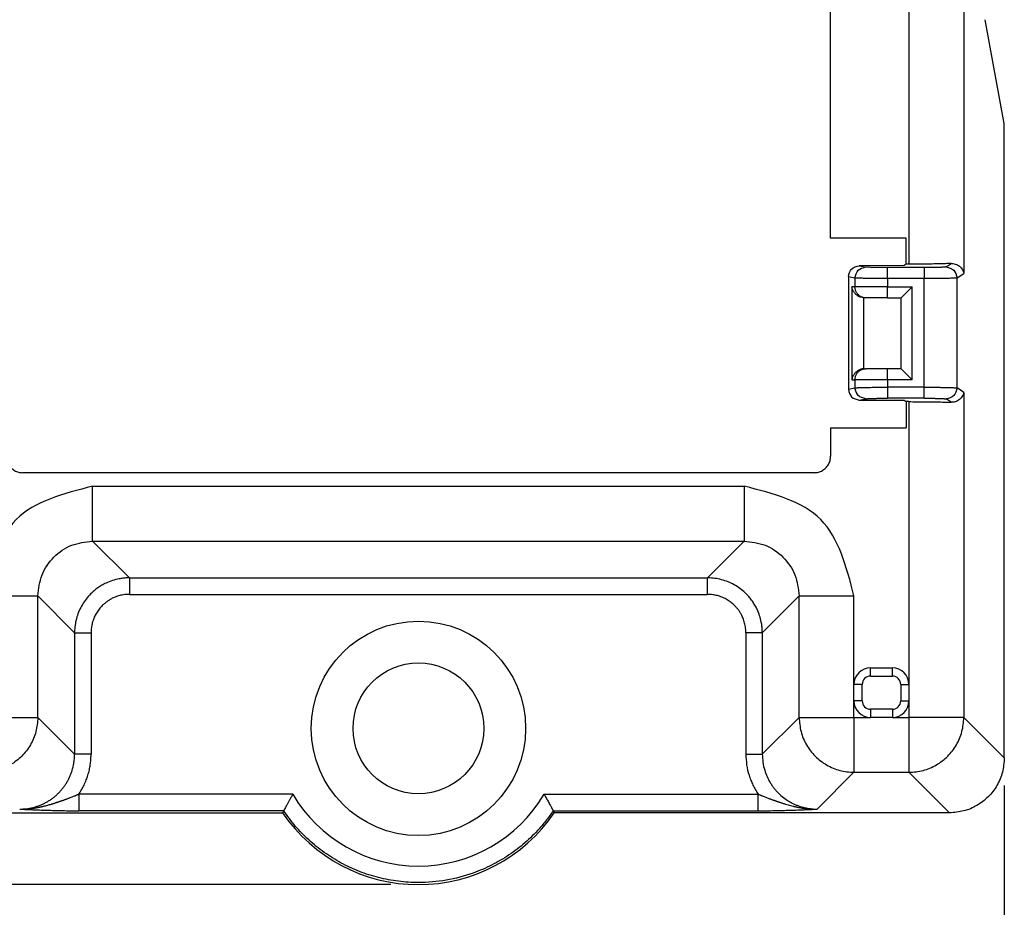
# Model space of a CAD drawing. Units: inches. Extents: x -5.3 to 4.6, y -5 to 12.7.
# Drawn here: x -3.9 to -2.1, y -1.6 to 0 of the extents above; entities that cross this region are included whole.
import ezdxf

# ---------------------------------------------------------------- set-up
doc = ezdxf.new("R2010")
doc.units = ezdxf.units.IN
doc.header["$MEASUREMENT"] = 0
doc.layers.add('1', color=7, linetype='Continuous')
doc.styles.add('CONVERTER_11', font='txt.shx', dxfattribs={"width": 0.9})
doc.dimstyles.new('ME10_DIM_11', dxfattribs={"dimtxt": 0.18, "dimasz": 0.18, "dimexe": 0.079921, "dimexo": 0.05, "dimgap": 0.1, "dimtad": 0, "dimtih": 1, "dimtoh": 1, "dimzin": 4, "dimdsep": 46, "dimtxsty": 'CONVERTER_11', "dimsah": 1, "dimcen": 0.09, "dimclrd": 2, "dimclre": 2, "dimclrt": 7, "dimadec": 0, "dimazin": 0, "dimtfac": 1, "dimtdec": 4, "dimtmove": 0, "dimatfit": 3, "dimfxl": 1, "dimtolj": 1, "dimtzin": 0, "dimarcsym": 0})

# ---------------------------------------------------------------- blocks, each defined once
blk = doc.blocks.new('58613__4', base_point=(-4.2039, -1.5543))
at = {"color": 124, "linetype": 'Continuous'}
for p, q in [((-2.1455, 3.9023), (-2.1455, -0.4424)), ((-2.2454, 3.8856), (-2.2454, -0.4258)), ((-2.3358, -0.4285), (-2.3239, -0.4308)), ((-2.1778, -0.4306), (-2.1686, -0.4245)), ((-2.2178, -0.432), (-2.2845, -0.432)), ((-2.1579, -0.4506), (-2.1455, -0.4424)), ((-2.3557, -0.4484), (-2.3436, -0.4508)), ((-2.3436, -0.4508), (-2.3436, -0.467)), ((-2.2178, -0.452), (-2.2845, -0.452)), ((-2.2845, -0.452), (-2.2845, -0.467)), ((-2.2178, -0.6496), (-2.2178, -0.452)), ((-2.1579, -0.6509), (-2.1579, -0.4506)), ((-2.3494, -0.467), (-2.3494, -0.6358)), ((-2.3436, -0.467), (-2.3494, -0.467)), ((-2.2845, -0.467), (-2.3436, -0.467)), ((-2.2845, -0.467), (-2.2398, -0.467)), ((-2.2845, -0.487), (-2.2845, -0.467)), ((-2.2398, -0.6358), (-2.2398, -0.467)), ((-2.328, -0.487), (-2.328, -0.6158)), ((-2.2845, -0.6358), (-2.2845, -0.6158)), ((-2.3494, -0.6358), (-2.3436, -0.6358)), ((-2.3436, -0.6358), (-2.3436, -0.6507)), ((-2.2845, -0.6358), (-2.3436, -0.6358)), ((-2.2398, -0.6358), (-2.2845, -0.6358)), ((-2.2845, -0.6358), (-2.2845, -0.6496)), ((-2.3557, -0.6531), (-2.3436, -0.6507)), ((-2.2178, -0.6496), (-2.2845, -0.6496)), ((-2.1455, -0.6591), (-2.1579, -0.6509)), ((-2.1455, -0.6591), (-2.1455, -1.2502)), ((-2.3358, -0.6731), (-2.3239, -0.6707)), ((-2.2178, -0.6696), (-2.2845, -0.6696)), ((-2.2454, -0.6758), (-2.2454, -1.1901)), ((-2.1686, -0.677), (-2.1778, -0.6709)), ((-3.7307, -0.8295), (-2.5451, -0.8295)), ((-3.7307, -0.9294), (-2.5451, -0.9294)), ((-3.6638, -0.9963), (-3.7307, -0.9294)), ((-2.612, -0.9963), (-2.5451, -0.9294)), ((-3.6638, -0.9963), (-2.612, -0.9963)), ((-3.8305, -1.2502), (-3.8305, -1.0292)), ((-3.7636, -1.0962), (-3.8305, -1.0292)), ((-3.6638, -1.0263), (-2.612, -1.0263)), ((-2.5122, -1.0962), (-2.4453, -1.0292)), ((-2.4453, -1.2502), (-2.4453, -1.0292)), ((-2.3454, -1.1901), (-2.3454, -1.0292)), ((-3.7636, -1.0962), (-3.7636, -1.3171)), ((-3.7337, -1.0962), (-3.7337, -1.3171)), ((-2.5421, -1.0962), (-2.5421, -1.3171)), ((-2.5122, -1.0962), (-2.5122, -1.3171)), ((-2.3154, -1.1751), (-2.3154, -1.1601)), ((-2.2754, -1.1751), (-2.2754, -1.1601)), ((-2.3154, -1.1751), (-2.2754, -1.1751)), ((-2.3304, -1.1901), (-2.3454, -1.1901)), ((-2.3304, -1.2202), (-2.3304, -1.1901)), ((-2.2604, -1.1901), (-2.2454, -1.1901)), ((-2.2604, -1.1901), (-2.2604, -1.2202)), ((-2.3454, -1.2502), (-2.3454, -1.2202)), ((-2.3304, -1.2202), (-2.3454, -1.2202)), ((-2.2754, -1.2352), (-2.3154, -1.2352)), ((-2.3154, -1.2352), (-2.3154, -1.2502)), ((-2.2754, -1.2352), (-2.2754, -1.2502)), ((-2.2604, -1.2202), (-2.2454, -1.2202)), ((-2.2454, -1.2202), (-2.2454, -1.2502)), ((-3.9304, -1.2502), (-3.8305, -1.2502)), ((-3.8305, -1.2502), (-3.7636, -1.3171)), ((-2.5122, -1.3171), (-2.4453, -1.2502)), ((-2.4453, -1.2502), (-2.3454, -1.2502)), ((-2.3454, -1.2502), (-2.3154, -1.2502)), ((-2.3454, -1.2502), (-2.3454, -1.35)), ((-2.2754, -1.2502), (-2.2454, -1.2502)), ((-2.1455, -1.2502), (-2.2454, -1.2502)), ((-2.2454, -1.2502), (-2.2454, -1.35)), ((-2.0719, -1.3238), (-2.1455, -1.2502)), ((-2.4123, -1.417), (-2.3454, -1.35)), ((-2.3454, -1.35), (-2.2454, -1.35)), ((-2.1718, -1.4237), (-2.2454, -1.35))]:
    blk.add_line(p, q, dxfattribs=at)
at = {"color": 7, "linetype": 'Continuous'}
for p, q in [((-2.3879, -0.3783), (-2.3879, 3.8382)), ((-2.0719, -0.1701), (-2.1065, 0.019)), ((-2.0719, -1.3238), (-2.0719, -0.1701)), ((-2.2505, -0.3783), (-2.3879, -0.3783)), ((-2.2505, -0.4258), (-2.2505, -0.3783)), ((-2.2542, -0.4282), (-2.3358, -0.4285)), ((-2.2505, -0.4258), (-2.2542, -0.4282)), ((-2.2454, -0.4258), (-2.2505, -0.4258)), ((-2.3557, -0.4484), (-2.3557, -0.6531)), ((-2.2398, -0.467), (-2.2598, -0.487)), ((-2.3239, -0.487), (-2.3263, -0.487)), ((-2.2845, -0.487), (-2.3239, -0.487)), ((-2.2845, -0.487), (-2.2598, -0.487)), ((-2.2598, -0.6158), (-2.2598, -0.487)), ((-2.3263, -0.6158), (-2.3239, -0.6158)), ((-2.2845, -0.6158), (-2.3239, -0.6158)), ((-2.2598, -0.6158), (-2.2845, -0.6158)), ((-2.2398, -0.6358), (-2.2598, -0.6158)), ((-2.3358, -0.6731), (-2.2542, -0.6733)), ((-2.2542, -0.6733), (-2.2505, -0.6758)), ((-2.2505, -0.6758), (-2.2505, -0.7232)), ((-2.2454, -0.6758), (-2.2505, -0.6758)), ((-2.3879, -0.7232), (-2.3879, -0.7751)), ((-2.3879, -0.7232), (-2.2505, -0.7232)), ((-2.4179, -0.8051), (-3.8579, -0.8051)), ((-2.3154, -1.1601), (-2.2754, -1.1601)), ((-2.3454, -1.2202), (-2.3454, -1.1901)), ((-2.2454, -1.1901), (-2.2454, -1.2202)), ((-2.2754, -1.2502), (-2.3154, -1.2502)), ((-4.104, -1.4237), (-3.3851, -1.4237)), ((-2.1718, -1.4237), (-2.8907, -1.4237))]:
    blk.add_line(p, q, dxfattribs=at)
for radius in [0.195, 0.119]:
    blk.add_circle((-3.1379, -1.2701), radius, dxfattribs=at)
for centre, radius, start, end in [((-2.3263, -0.467), 0.02, -95, -90), ((-2.3263, -0.6358), 0.02, 90, 95), ((-2.3154, -1.1901), 0.03, 90, 180), ((-2.2754, -1.1901), 0.03, 0, 90), ((-2.3154, -1.2202), 0.03, 180, -90), ((-2.2754, -1.2202), 0.03, -90, 0), ((-3.1379, -1.2551), 0.2992, -145.7011, -34.2989)]:
    blk.add_arc(centre, radius, start, end, dxfattribs=at)
at = {"color": 124, "linetype": 'Continuous'}
for centre, radius, start, end in [((-2.3154, -1.1901), 0.015, 90, 180), ((-2.2754, -1.1901), 0.015, 0, 90), ((-2.3154, -1.2202), 0.015, 180, -90), ((-2.2754, -1.2202), 0.015, -90, 0), ((-3.1379, -1.2551), 0.2655, -149.4631, -30.5369)]:
    blk.add_arc(centre, radius, start, end, dxfattribs=at)
at = {"color": 7, "linetype": 'Continuous'}
for points, knots in [([(-2.3557, -0.4484), (-2.3543, -0.4431), (-2.3516, -0.4326), (-2.3411, -0.4298), (-2.3358, -0.4285)], [0, 0, 0, 0, 0.01513049, 0.03025477, 0.03025477, 0.03025477, 0.03025477]), ([(-2.1686, -0.4245), (-2.172, -0.4246), (-2.1792, -0.4249), (-2.1907, -0.4252), (-2.2033, -0.4254), (-2.2168, -0.4256), (-2.231, -0.4257), (-2.2406, -0.4258), (-2.2454, -0.4258)], [0, 0, 0, 0, 0.01013718, 0.02168883, 0.03441019, 0.04803141, 0.06226343, 0.07680415, 0.07680415, 0.07680415, 0.07680415]), ([(-2.1686, -0.4245), (-2.1684, -0.4245), (-2.1681, -0.4245), (-2.1663, -0.4245), (-2.1632, -0.4248), (-2.1591, -0.4262), (-2.1553, -0.4281), (-2.1519, -0.4308), (-2.1489, -0.4342), (-2.1465, -0.4381), (-2.1459, -0.441), (-2.1455, -0.4424)], [0, 0, 0, 0, 0.00054176, 0.00108204, 0.00540212, 0.00968772, 0.01394302, 0.01814196, 0.02281644, 0.02733077, 0.03168825, 0.03168825, 0.03168825, 0.03168825]), ([(-2.3436, -0.4508), (-2.3422, -0.4455), (-2.3395, -0.435), (-2.3291, -0.4322), (-2.3239, -0.4308)], [0, 0, 0, 0, 0.01512862, 0.03010776, 0.03010776, 0.03010776, 0.03010776]), ([(-2.328, -0.487), (-2.3297, -0.4867), (-2.333, -0.4862), (-2.3378, -0.4839), (-2.342, -0.4807), (-2.3455, -0.4767), (-2.3482, -0.4721), (-2.349, -0.4687), (-2.3494, -0.467)], [0, 0, 0, 0, 0.00503624, 0.01025005, 0.01557174, 0.02091032, 0.02617164, 0.03127647, 0.03127647, 0.03127647, 0.03127647]), ([(-2.328, -0.6158), (-2.3297, -0.6161), (-2.333, -0.6166), (-2.3378, -0.6189), (-2.342, -0.6221), (-2.3455, -0.6261), (-2.3482, -0.6307), (-2.349, -0.6341), (-2.3494, -0.6358)], [0, 0, 0, 0, 0.00503624, 0.01025005, 0.01557174, 0.02091032, 0.02617164, 0.03127647, 0.03127647, 0.03127647, 0.03127647]), ([(-2.3557, -0.6531), (-2.3543, -0.6584), (-2.3516, -0.6689), (-2.3411, -0.6717), (-2.3358, -0.6731)], [0, 0, 0, 0, 0.01513049, 0.03025477, 0.03025477, 0.03025477, 0.03025477]), ([(-2.3239, -0.6707), (-2.3291, -0.6693), (-2.3395, -0.6665), (-2.3422, -0.656), (-2.3436, -0.6507)], [0, 0, 0, 0, 0.01497914, 0.03010776, 0.03010776, 0.03010776, 0.03010776]), ([(-2.1455, -0.6591), (-2.1459, -0.6605), (-2.1465, -0.6634), (-2.1489, -0.6673), (-2.1519, -0.6707), (-2.1553, -0.6734), (-2.1591, -0.6754), (-2.1632, -0.6767), (-2.1663, -0.677), (-2.1681, -0.677), (-2.1684, -0.677), (-2.1686, -0.677)], [0, 0, 0, 0, 0.00435749, 0.00887181, 0.01354629, 0.01774523, 0.02200053, 0.02628614, 0.03060621, 0.03114649, 0.03168825, 0.03168825, 0.03168825, 0.03168825]), ([(-2.2454, -0.6758), (-2.2406, -0.6758), (-2.231, -0.6758), (-2.2168, -0.6759), (-2.2033, -0.6761), (-2.1907, -0.6763), (-2.1792, -0.6766), (-2.172, -0.6769), (-2.1686, -0.677)], [0, 0, 0, 0, 0.01454072, 0.02877275, 0.04239397, 0.05511532, 0.06666697, 0.07680415, 0.07680415, 0.07680415, 0.07680415]), ([(-3.8879, -0.7751), (-3.8877, -0.7777), (-3.8873, -0.783), (-3.8842, -0.7903), (-3.8794, -0.7966), (-3.8731, -0.8013), (-3.8658, -0.8045), (-3.8606, -0.8049), (-3.8579, -0.8051)], [0, 0, 0, 0, 0.00782592, 0.01564705, 0.0234654, 0.03128376, 0.03910489, 0.04693081, 0.04693081, 0.04693081, 0.04693081]), ([(-2.4179, -0.8051), (-2.4152, -0.8049), (-2.41, -0.8045), (-2.4027, -0.8013), (-2.3964, -0.7966), (-2.3916, -0.7903), (-2.3885, -0.783), (-2.3881, -0.7777), (-2.3879, -0.7751)], [0, 0, 0, 0, 0.00782592, 0.01564705, 0.0234654, 0.03128376, 0.03910489, 0.04693081, 0.04693081, 0.04693081, 0.04693081]), ([(-2.0719, -1.3238), (-2.0726, -1.3325), (-2.0739, -1.35), (-2.0844, -1.3743), (-2.1003, -1.3953), (-2.1212, -1.4112), (-2.1456, -1.4217), (-2.163, -1.423), (-2.1718, -1.4237)], [0, 0, 0, 0, 0.0260864, 0.0521568, 0.078218, 0.1042792, 0.1303496, 0.156436, 0.156436, 0.156436, 0.156436]), ([(-3.3666, -1.39), (-3.3671, -1.3909), (-3.3682, -1.3929), (-3.3702, -1.3964), (-3.3725, -1.4004), (-3.375, -1.4051), (-3.3773, -1.4092), (-3.3792, -1.4127), (-3.3805, -1.4152), (-3.3815, -1.417), (-3.3823, -1.4184), (-3.3828, -1.4193), (-3.3831, -1.4199), (-3.3831, -1.4199), (-3.3831, -1.4199)], [0, 0, 0, 0, 0.00331386, 0.00664388, 0.01203749, 0.01733421, 0.02252894, 0.02600081, 0.02949178, 0.03087836, 0.03239717, 0.0340408, 0.03411187, 0.03421003, 0.03421003, 0.03421003, 0.03421003]), ([(-2.9092, -1.39), (-2.9087, -1.3909), (-2.9076, -1.3929), (-2.9052, -1.3971), (-2.9021, -1.4027), (-2.8992, -1.408), (-2.8972, -1.4116), (-2.8961, -1.4137), (-2.8953, -1.4152), (-2.8947, -1.4161), (-2.8945, -1.4166), (-2.8942, -1.4171), (-2.8939, -1.4177), (-2.8936, -1.4183), (-2.8932, -1.419), (-2.8929, -1.4196), (-2.8927, -1.4199), (-2.8927, -1.4199), (-2.8927, -1.4199)], [0, 0, 0, 0, 0.00331193, 0.00664307, 0.01453342, 0.02252882, 0.02476311, 0.02708442, 0.02949147, 0.02986345, 0.03034438, 0.03092447, 0.03159393, 0.03234298, 0.03316184, 0.03404071, 0.03414113, 0.03421001, 0.03421001, 0.03421001, 0.03421001]), ([(-3.3831, -1.4199), (-3.3833, -1.4203), (-3.3836, -1.4209), (-3.3841, -1.4218), (-3.3846, -1.4228), (-3.3849, -1.4234), (-3.3851, -1.4237)], [0, 0, 0, 0, 0.001057584, 0.002123917, 0.003186769, 0.004245956, 0.004245956, 0.004245956, 0.004245956]), ([(-2.8927, -1.4199), (-2.8925, -1.4203), (-2.8922, -1.4209), (-2.8917, -1.4218), (-2.8912, -1.4228), (-2.8909, -1.4234), (-2.8907, -1.4237)], [0, 0, 0, 0, 0.001062748, 0.002123917, 0.003178922, 0.004245956, 0.004245956, 0.004245956, 0.004245956])]:
    blk.add_open_spline(points, degree=3, knots=knots, dxfattribs=at)
at = {"color": 124, "linetype": 'Continuous'}
for points, knots in [([(-2.2845, -0.432), (-2.2849, -0.432), (-2.2856, -0.432), (-2.2868, -0.432), (-2.288, -0.432), (-2.2904, -0.4319), (-2.294, -0.4319), (-2.2986, -0.4319), (-2.3029, -0.4318), (-2.3068, -0.4317), (-2.3103, -0.4316), (-2.3133, -0.4315), (-2.3159, -0.4314), (-2.3182, -0.4313), (-2.3201, -0.4312), (-2.3216, -0.4311), (-2.3227, -0.431), (-2.3233, -0.4309), (-2.3237, -0.4308), (-2.3238, -0.4308), (-2.3239, -0.4308)], [0, 0, 0, 0, 0.00111149, 0.00222212, 0.00347729, 0.00472993, 0.00959462, 0.01431276, 0.01848507, 0.02240954, 0.02604777, 0.02892842, 0.03151608, 0.03379418, 0.03574621, 0.03735585, 0.03825014, 0.0389667, 0.03921242, 0.03942745, 0.03942745, 0.03942745, 0.03942745]), ([(-2.2845, -0.452), (-2.2845, -0.4505), (-2.2845, -0.4477), (-2.2845, -0.4437), (-2.2845, -0.4401), (-2.2845, -0.437), (-2.2845, -0.4346), (-2.2845, -0.433), (-2.2845, -0.4322), (-2.2845, -0.432)], [0, 0, 0, 0, 0.00431247, 0.0083779, 0.01205311, 0.01519489, 0.01766007, 0.01930544, 0.01998782, 0.01998782, 0.01998782, 0.01998782]), ([(-2.1778, -0.4306), (-2.1779, -0.4307), (-2.1782, -0.4308), (-2.1789, -0.4309), (-2.1801, -0.431), (-2.1818, -0.4312), (-2.1842, -0.4313), (-2.187, -0.4315), (-2.19, -0.4316), (-2.193, -0.4317), (-2.1956, -0.4317), (-2.1987, -0.4318), (-2.2025, -0.4319), (-2.2062, -0.4319), (-2.2093, -0.4319), (-2.2118, -0.4319), (-2.2147, -0.432), (-2.2167, -0.432), (-2.2178, -0.432)], [0, 0, 0, 0, 0.00028631, 0.00092026, 0.00204975, 0.00388327, 0.00624332, 0.00910196, 0.0124309, 0.01523832, 0.01788992, 0.02026568, 0.02465873, 0.02928628, 0.03143025, 0.03395114, 0.03681974, 0.04000687, 0.04000687, 0.04000687, 0.04000687]), ([(-2.2178, -0.432), (-2.2178, -0.4322), (-2.2178, -0.433), (-2.2178, -0.4346), (-2.2178, -0.437), (-2.2178, -0.4401), (-2.2178, -0.4437), (-2.2178, -0.4477), (-2.2178, -0.4505), (-2.2178, -0.452)], [0, 0, 0, 0, 0.00068238, 0.00232775, 0.00479292, 0.00793471, 0.01160991, 0.01567535, 0.01998782, 0.01998782, 0.01998782, 0.01998782]), ([(-2.1778, -0.4306), (-2.1725, -0.432), (-2.162, -0.4348), (-2.1592, -0.4453), (-2.1579, -0.4506)], [0, 0, 0, 0, 0.01516849, 0.03034484, 0.03034484, 0.03034484, 0.03034484]), ([(-2.2845, -0.452), (-2.285, -0.452), (-2.2862, -0.452), (-2.2879, -0.4519), (-2.2897, -0.4519), (-2.2934, -0.4519), (-2.2988, -0.4519), (-2.3057, -0.4519), (-2.3121, -0.4518), (-2.318, -0.4517), (-2.3232, -0.4516), (-2.3277, -0.4515), (-2.3316, -0.4514), (-2.335, -0.4513), (-2.3379, -0.4512), (-2.3401, -0.4511), (-2.3417, -0.451), (-2.3427, -0.4509), (-2.3432, -0.4508), (-2.3435, -0.4508), (-2.3436, -0.4508)], [0, 0, 0, 0, 0.00166724, 0.00333319, 0.00521594, 0.00709488, 0.01439184, 0.0214688, 0.02772682, 0.03361285, 0.0390691, 0.04338872, 0.04726844, 0.05068327, 0.05360827, 0.0560186, 0.05735629, 0.05842625, 0.0587923, 0.05911193, 0.05911193, 0.05911193, 0.05911193]), ([(-2.1579, -0.4506), (-2.1582, -0.4507), (-2.1592, -0.4509), (-2.1611, -0.451), (-2.1639, -0.4512), (-2.1674, -0.4513), (-2.1717, -0.4515), (-2.1766, -0.4516), (-2.1822, -0.4517), (-2.1883, -0.4518), (-2.1949, -0.4518), (-2.2014, -0.4519), (-2.2076, -0.4519), (-2.2129, -0.4519), (-2.2163, -0.452), (-2.2178, -0.452)], [0, 0, 0, 0, 0.00098627, 0.00303974, 0.0057846, 0.00932091, 0.01360603, 0.01859704, 0.02420883, 0.03034684, 0.03694088, 0.0438767, 0.05000062, 0.05541652, 0.05995782, 0.05995782, 0.05995782, 0.05995782]), ([(-2.3239, -0.487), (-2.3256, -0.4869), (-2.329, -0.4866), (-2.3339, -0.4845), (-2.338, -0.4813), (-2.3411, -0.4771), (-2.3432, -0.4723), (-2.3435, -0.4688), (-2.3436, -0.467)], [0, 0, 0, 0, 0.00514309, 0.01029651, 0.01546777, 0.02065957, 0.02586907, 0.03108878, 0.03108878, 0.03108878, 0.03108878]), ([(-2.3436, -0.6358), (-2.3435, -0.634), (-2.3432, -0.6305), (-2.3411, -0.6257), (-2.338, -0.6215), (-2.3339, -0.6183), (-2.329, -0.6162), (-2.3256, -0.6159), (-2.3239, -0.6158)], [0, 0, 0, 0, 0.00521971, 0.01042921, 0.01562101, 0.02079227, 0.02594569, 0.03108878, 0.03108878, 0.03108878, 0.03108878]), ([(-2.3436, -0.6507), (-2.3435, -0.6507), (-2.3432, -0.6507), (-2.3427, -0.6506), (-2.3417, -0.6505), (-2.3401, -0.6504), (-2.3379, -0.6503), (-2.335, -0.6502), (-2.3316, -0.6501), (-2.3277, -0.65), (-2.3232, -0.6499), (-2.318, -0.6498), (-2.3121, -0.6497), (-2.3057, -0.6497), (-2.2988, -0.6496), (-2.2934, -0.6496), (-2.2897, -0.6496), (-2.2879, -0.6496), (-2.2862, -0.6496), (-2.285, -0.6496), (-2.2845, -0.6496)], [0, 0, 0, 0, 0.00031963, 0.00068568, 0.00175564, 0.00309333, 0.00550366, 0.00842866, 0.01184349, 0.01572321, 0.02004283, 0.02549908, 0.03138511, 0.03764313, 0.04472009, 0.05201705, 0.05389599, 0.05577874, 0.05744469, 0.05911193, 0.05911193, 0.05911193, 0.05911193]), ([(-2.2845, -0.6496), (-2.2845, -0.651), (-2.2845, -0.6538), (-2.2845, -0.6578), (-2.2845, -0.6614), (-2.2845, -0.6645), (-2.2845, -0.667), (-2.2845, -0.6685), (-2.2845, -0.6693), (-2.2845, -0.6696)], [0, 0, 0, 0, 0.00431247, 0.0083779, 0.01205311, 0.01519489, 0.01766007, 0.01930544, 0.01998782, 0.01998782, 0.01998782, 0.01998782]), ([(-2.2178, -0.6696), (-2.2178, -0.6693), (-2.2178, -0.6685), (-2.2178, -0.667), (-2.2178, -0.6645), (-2.2178, -0.6614), (-2.2178, -0.6578), (-2.2178, -0.6538), (-2.2178, -0.651), (-2.2178, -0.6496)], [0, 0, 0, 0, 0.00068238, 0.00232775, 0.00479292, 0.00793471, 0.01160991, 0.01567535, 0.01998782, 0.01998782, 0.01998782, 0.01998782]), ([(-2.2178, -0.6496), (-2.2172, -0.6496), (-2.2161, -0.6496), (-2.2138, -0.6496), (-2.2107, -0.6496), (-2.2066, -0.6496), (-2.2022, -0.6496), (-2.1975, -0.6496), (-2.1932, -0.6497), (-2.1892, -0.6497), (-2.1857, -0.6498), (-2.1823, -0.6498), (-2.1791, -0.6499), (-2.1761, -0.65), (-2.1734, -0.65), (-2.171, -0.6501), (-2.1688, -0.6502), (-2.1668, -0.6502), (-2.1649, -0.6503), (-2.1633, -0.6504), (-2.1618, -0.6505), (-2.1606, -0.6505), (-2.1596, -0.6506), (-2.1588, -0.6507), (-2.1583, -0.6508), (-2.158, -0.6508), (-2.1579, -0.6509), (-2.1579, -0.6509)], [0, 0, 0, 0, 0.00166653, 0.00333177, 0.00706196, 0.01076816, 0.01559467, 0.02031119, 0.02489361, 0.02858306, 0.03213151, 0.03552698, 0.03875746, 0.04181097, 0.04440074, 0.0468129, 0.04904189, 0.05108217, 0.05292822, 0.0545745, 0.05601554, 0.05724587, 0.05830681, 0.05911662, 0.05967568, 0.05984075, 0.05996003, 0.05996003, 0.05996003, 0.05996003]), ([(-2.1579, -0.6509), (-2.1592, -0.6562), (-2.162, -0.6667), (-2.1725, -0.6695), (-2.1778, -0.6709)], [0, 0, 0, 0, 0.01517634, 0.03034484, 0.03034484, 0.03034484, 0.03034484]), ([(-2.3239, -0.6707), (-2.3238, -0.6707), (-2.3237, -0.6707), (-2.3233, -0.6706), (-2.3227, -0.6705), (-2.3216, -0.6704), (-2.3201, -0.6703), (-2.3182, -0.6702), (-2.3159, -0.6701), (-2.3133, -0.67), (-2.3103, -0.6699), (-2.3068, -0.6698), (-2.3029, -0.6697), (-2.2986, -0.6696), (-2.294, -0.6696), (-2.2904, -0.6696), (-2.288, -0.6696), (-2.2868, -0.6696), (-2.2856, -0.6696), (-2.2849, -0.6696), (-2.2845, -0.6696)], [0, 0, 0, 0, 0.00021503, 0.00046075, 0.00117731, 0.0020716, 0.00368124, 0.00563327, 0.00791137, 0.01049903, 0.01337969, 0.01701791, 0.02094238, 0.0251147, 0.02983284, 0.03469752, 0.03595016, 0.03720533, 0.03831596, 0.03942745, 0.03942745, 0.03942745, 0.03942745]), ([(-2.2178, -0.6696), (-2.2174, -0.6696), (-2.2167, -0.6696), (-2.2151, -0.6696), (-2.2131, -0.6696), (-2.2103, -0.6696), (-2.2074, -0.6696), (-2.2043, -0.6696), (-2.2014, -0.6697), (-2.1987, -0.6697), (-2.1964, -0.6698), (-2.1941, -0.6698), (-2.192, -0.6699), (-2.1899, -0.6699), (-2.188, -0.67), (-2.1862, -0.6701), (-2.1845, -0.6702), (-2.1831, -0.6703), (-2.1818, -0.6703), (-2.1806, -0.6704), (-2.1797, -0.6705), (-2.179, -0.6706), (-2.1784, -0.6707), (-2.1781, -0.6708), (-2.1779, -0.6708), (-2.1779, -0.6709), (-2.1778, -0.6709)], [0, 0, 0, 0, 0.00111102, 0.00222118, 0.00470797, 0.0071788, 0.01039653, 0.01354096, 0.0165961, 0.01905595, 0.02142186, 0.02368585, 0.02583995, 0.02787619, 0.02984051, 0.03164964, 0.03329809, 0.03478039, 0.03609109, 0.03722483, 0.0381763, 0.03888663, 0.03943059, 0.03980932, 0.03992319, 0.04000796, 0.04000796, 0.04000796, 0.04000796]), ([(-3.7307, -0.9294), (-3.7307, -0.9287), (-3.7307, -0.9267), (-3.7307, -0.9225), (-3.7307, -0.9162), (-3.7307, -0.9079), (-3.7307, -0.8978), (-3.7307, -0.8861), (-3.7307, -0.8732), (-3.7307, -0.8592), (-3.7307, -0.8445), (-3.7307, -0.8346), (-3.7307, -0.8295)], [0, 0, 0, 0, 0.00194067, 0.00613476, 0.01248573, 0.02084745, 0.0310275, 0.0427916, 0.05586903, 0.06995888, 0.08473688, 0.09986295, 0.09986295, 0.09986295, 0.09986295]), ([(-2.5451, -0.8295), (-2.5451, -0.8346), (-2.5451, -0.8445), (-2.5451, -0.8592), (-2.5451, -0.8732), (-2.5451, -0.8861), (-2.5451, -0.8978), (-2.5451, -0.9079), (-2.5451, -0.9162), (-2.5451, -0.9225), (-2.5451, -0.9267), (-2.5451, -0.9287), (-2.5451, -0.9294)], [0, 0, 0, 0, 0.01512607, 0.02990408, 0.04399392, 0.05707135, 0.06883546, 0.0790155, 0.08737722, 0.0937282, 0.09792228, 0.09986295, 0.09986295, 0.09986295, 0.09986295]), ([(-3.8305, -1.0292), (-3.829, -1.0162), (-3.8259, -0.99), (-3.8028, -0.9571), (-3.7699, -0.934), (-3.7437, -0.9309), (-3.7307, -0.9294)], [0, 0, 0, 0, 0.0389182, 0.077865, 0.1168119, 0.15573, 0.15573, 0.15573, 0.15573]), ([(-2.5451, -0.9294), (-2.5321, -0.9309), (-2.5059, -0.934), (-2.473, -0.9571), (-2.4499, -0.99), (-2.4468, -1.0162), (-2.4453, -1.0292)], [0, 0, 0, 0, 0.0389182, 0.077865, 0.1168119, 0.15573, 0.15573, 0.15573, 0.15573]), ([(-3.6638, -0.9963), (-3.6646, -0.9963), (-3.6662, -0.9963), (-3.6702, -0.9965), (-3.6757, -0.9969), (-3.6845, -0.9983), (-3.6949, -1.001), (-3.7053, -1.0051), (-3.714, -1.0097), (-3.7213, -1.0144), (-3.7281, -1.0196), (-3.7354, -1.0263), (-3.7427, -1.0346), (-3.7497, -1.0448), (-3.7554, -1.0558), (-3.7596, -1.0674), (-3.7625, -1.0795), (-3.7634, -1.0884), (-3.7636, -1.094), (-3.7636, -1.0954), (-3.7636, -1.0962)], [0, 0, 0, 0, 0.0024277, 0.0048555, 0.0120062, 0.0191641, 0.0315739, 0.0439847, 0.0525851, 0.0611859, 0.0697873, 0.0783887, 0.0907204, 0.1030517, 0.1153815, 0.1277104, 0.1400413, 0.152371, 0.1545656, 0.1567601, 0.1567601, 0.1567601, 0.1567601]), ([(-3.6638, -0.9963), (-3.6638, -0.9969), (-3.6638, -0.9991), (-3.6638, -1.0035), (-3.6638, -1.0099), (-3.6638, -1.0177), (-3.6638, -1.0233), (-3.6638, -1.0263)], [0, 0, 0, 0, 0.00196319, 0.00651574, 0.01308258, 0.02108866, 0.02995889, 0.02995889, 0.02995889, 0.02995889]), ([(-2.5122, -1.0962), (-2.5122, -1.0953), (-2.5122, -1.0937), (-2.5124, -1.0897), (-2.5128, -1.0842), (-2.5142, -1.0754), (-2.5169, -1.065), (-2.521, -1.0546), (-2.5256, -1.0459), (-2.5303, -1.0386), (-2.5355, -1.0318), (-2.5422, -1.0246), (-2.5505, -1.0172), (-2.5607, -1.0102), (-2.5717, -1.0045), (-2.5833, -1.0003), (-2.5954, -0.9974), (-2.6043, -0.9965), (-2.6099, -0.9963), (-2.6113, -0.9963), (-2.612, -0.9963)], [0, 0, 0, 0, 0.0024277, 0.0048555, 0.0120062, 0.0191641, 0.0315739, 0.0439847, 0.0525851, 0.0611859, 0.0697873, 0.0783887, 0.0907204, 0.1030517, 0.1153815, 0.1277104, 0.1400413, 0.152371, 0.1545656, 0.1567601, 0.1567601, 0.1567601, 0.1567601]), ([(-2.612, -1.0263), (-2.612, -1.0233), (-2.612, -1.0177), (-2.612, -1.0099), (-2.612, -1.0035), (-2.612, -0.9991), (-2.612, -0.9969), (-2.612, -0.9963)], [0, 0, 0, 0, 0.00887023, 0.0168763, 0.02344315, 0.0279957, 0.02995889, 0.02995889, 0.02995889, 0.02995889]), ([(-3.9304, -1.0292), (-3.9253, -1.0292), (-3.9154, -1.0292), (-3.9007, -1.0292), (-3.8867, -1.0292), (-3.8738, -1.0292), (-3.8621, -1.0292), (-3.852, -1.0292), (-3.8437, -1.0292), (-3.8374, -1.0292), (-3.8332, -1.0292), (-3.8312, -1.0292), (-3.8305, -1.0292)], [0, 0, 0, 0, 0.01512607, 0.02990408, 0.04399392, 0.05707135, 0.06883546, 0.0790155, 0.08737722, 0.0937282, 0.09792228, 0.09986295, 0.09986295, 0.09986295, 0.09986295]), ([(-3.6638, -1.0263), (-3.6643, -1.0263), (-3.6655, -1.0263), (-3.6683, -1.0264), (-3.6722, -1.0267), (-3.6783, -1.0277), (-3.6856, -1.0295), (-3.6928, -1.0324), (-3.699, -1.0356), (-3.704, -1.0389), (-3.7088, -1.0426), (-3.7139, -1.0472), (-3.719, -1.0531), (-3.7239, -1.0602), (-3.7279, -1.0679), (-3.7309, -1.076), (-3.7329, -1.0845), (-3.7335, -1.0907), (-3.7336, -1.0946), (-3.7337, -1.0956), (-3.7337, -1.0962)], [0, 0, 0, 0, 0.0017007, 0.0034015, 0.0084104, 0.0134238, 0.0221142, 0.0308041, 0.0368253, 0.0428463, 0.0488674, 0.0548884, 0.0635206, 0.072153, 0.0807852, 0.0894179, 0.0980536, 0.1066899, 0.1082273, 0.1097647, 0.1097647, 0.1097647, 0.1097647]), ([(-2.5421, -1.0962), (-2.5421, -1.0956), (-2.5422, -1.0945), (-2.5423, -1.0917), (-2.5426, -1.0878), (-2.5436, -1.0816), (-2.5454, -1.0743), (-2.5483, -1.0671), (-2.5515, -1.0609), (-2.5548, -1.0559), (-2.5585, -1.0511), (-2.5631, -1.046), (-2.569, -1.0409), (-2.5761, -1.036), (-2.5838, -1.032), (-2.5919, -1.029), (-2.6004, -1.0271), (-2.6066, -1.0264), (-2.6105, -1.0263), (-2.6115, -1.0263), (-2.612, -1.0263)], [0, 0, 0, 0, 0.0017007, 0.0034015, 0.0084104, 0.0134238, 0.0221142, 0.0308041, 0.0368253, 0.0428463, 0.0488674, 0.0548884, 0.0635206, 0.072153, 0.0807852, 0.0894179, 0.0980536, 0.1066899, 0.1082273, 0.1097647, 0.1097647, 0.1097647, 0.1097647]), ([(-2.4453, -1.0292), (-2.4446, -1.0292), (-2.4426, -1.0292), (-2.4384, -1.0292), (-2.4321, -1.0292), (-2.4238, -1.0292), (-2.4137, -1.0292), (-2.402, -1.0292), (-2.3891, -1.0292), (-2.3751, -1.0292), (-2.3604, -1.0292), (-2.3504, -1.0292), (-2.3454, -1.0292)], [0, 0, 0, 0, 0.00194067, 0.00613476, 0.01248573, 0.02084745, 0.0310275, 0.0427916, 0.05586903, 0.06995888, 0.08473688, 0.09986295, 0.09986295, 0.09986295, 0.09986295]), ([(-3.7636, -1.0962), (-3.763, -1.0962), (-3.7608, -1.0962), (-3.7564, -1.0962), (-3.7501, -1.0962), (-3.7422, -1.0962), (-3.7366, -1.0962), (-3.7337, -1.0962)], [0, 0, 0, 0, 0.00196319, 0.00651574, 0.01308258, 0.02108866, 0.02995889, 0.02995889, 0.02995889, 0.02995889]), ([(-2.5122, -1.0962), (-2.5128, -1.0962), (-2.515, -1.0962), (-2.5194, -1.0962), (-2.5257, -1.0962), (-2.5336, -1.0962), (-2.5392, -1.0962), (-2.5421, -1.0962)], [0, 0, 0, 0, 0.00196319, 0.00651574, 0.01308258, 0.02108866, 0.02995889, 0.02995889, 0.02995889, 0.02995889]), ([(-3.8305, -1.2502), (-3.8312, -1.2589), (-3.8326, -1.2763), (-3.8431, -1.3006), (-3.859, -1.3215), (-3.88, -1.3375), (-3.9043, -1.348), (-3.9217, -1.3494), (-3.9304, -1.35)], [0, 0, 0, 0, 0.0260337, 0.0520832, 0.078142, 0.1042008, 0.1302504, 0.156284, 0.156284, 0.156284, 0.156284]), ([(-2.4453, -1.2502), (-2.4446, -1.2589), (-2.4432, -1.2763), (-2.4327, -1.3006), (-2.4168, -1.3215), (-2.3958, -1.3375), (-2.3715, -1.348), (-2.3541, -1.3494), (-2.3454, -1.35)], [0, 0, 0, 0, 0.0260337, 0.0520832, 0.078142, 0.1042008, 0.1302504, 0.156284, 0.156284, 0.156284, 0.156284]), ([(-2.2454, -1.35), (-2.2367, -1.3494), (-2.2193, -1.348), (-2.195, -1.3375), (-2.1741, -1.3215), (-2.1581, -1.3006), (-2.1476, -1.2763), (-2.1462, -1.2589), (-2.1455, -1.2502)], [0, 0, 0, 0, 0.0260337, 0.0520832, 0.078142, 0.1042008, 0.1302504, 0.156284, 0.156284, 0.156284, 0.156284]), ([(-3.8635, -1.417), (-3.8627, -1.417), (-3.8613, -1.4169), (-3.8571, -1.4168), (-3.8509, -1.4163), (-3.8427, -1.4149), (-3.8354, -1.4131), (-3.8289, -1.4109), (-3.8232, -1.4086), (-3.8176, -1.4059), (-3.8122, -1.4029), (-3.807, -1.3996), (-3.802, -1.396), (-3.7973, -1.392), (-3.7928, -1.3878), (-3.7885, -1.3833), (-3.7846, -1.3786), (-3.781, -1.3736), (-3.7776, -1.3684), (-3.7746, -1.363), (-3.772, -1.3574), (-3.7697, -1.3517), (-3.7675, -1.3452), (-3.7657, -1.3378), (-3.7643, -1.3297), (-3.7638, -1.3241), (-3.7637, -1.3211), (-3.7637, -1.3202), (-3.7636, -1.3189), (-3.7636, -1.3177), (-3.7636, -1.3171)], [0, 0, 0, 0, 0.0021974, 0.0043959, 0.0126309, 0.0208584, 0.0290926, 0.0352635, 0.0414341, 0.0476041, 0.053774, 0.0599432, 0.0661124, 0.0722814, 0.0784503, 0.0846192, 0.0907882, 0.0969573, 0.1031266, 0.1092965, 0.1154665, 0.1216371, 0.127808, 0.1360422, 0.1442697, 0.1525047, 0.1529055, 0.1533064, 0.1551035, 0.1569006, 0.1569006, 0.1569006, 0.1569006]), ([(-3.7337, -1.3171), (-3.7366, -1.3171), (-3.7422, -1.3171), (-3.7501, -1.3171), (-3.7564, -1.3171), (-3.7608, -1.3171), (-3.763, -1.3171), (-3.7636, -1.3171)], [0, 0, 0, 0, 0.00887023, 0.0168763, 0.02344315, 0.0279957, 0.02995889, 0.02995889, 0.02995889, 0.02995889]), ([(-3.756, -1.39), (-3.7543, -1.3873), (-3.7508, -1.3819), (-3.7462, -1.3731), (-3.7424, -1.3642), (-3.7391, -1.3548), (-3.7367, -1.3457), (-3.735, -1.3364), (-3.7339, -1.327), (-3.7337, -1.3205), (-3.7337, -1.3171)], [0, 0, 0, 0, 0.00969926, 0.01935128, 0.02963409, 0.03870147, 0.04898786, 0.05803017, 0.06709128, 0.07736441, 0.07736441, 0.07736441, 0.07736441]), ([(-2.5421, -1.3171), (-2.5419, -1.3235), (-2.5413, -1.3364), (-2.5375, -1.3524), (-2.5333, -1.3646), (-2.5294, -1.3734), (-2.525, -1.3819), (-2.5215, -1.3873), (-2.5198, -1.39)], [0, 0, 0, 0, 0.01933966, 0.03863632, 0.04896065, 0.05798651, 0.06763853, 0.07733778, 0.07733778, 0.07733778, 0.07733778]), ([(-2.5421, -1.3171), (-2.5392, -1.3171), (-2.5336, -1.3171), (-2.5257, -1.3171), (-2.5194, -1.3171), (-2.515, -1.3171), (-2.5128, -1.3171), (-2.5122, -1.3171)], [0, 0, 0, 0, 0.00887023, 0.0168763, 0.02344315, 0.0279957, 0.02995889, 0.02995889, 0.02995889, 0.02995889]), ([(-2.5122, -1.3171), (-2.512, -1.322), (-2.5116, -1.3319), (-2.5084, -1.3456), (-2.5038, -1.3579), (-2.4991, -1.3669), (-2.4947, -1.3738), (-2.4912, -1.3786), (-2.4873, -1.3833), (-2.4817, -1.3892), (-2.474, -1.396), (-2.4655, -1.4019), (-2.4584, -1.4058), (-2.453, -1.4084), (-2.4475, -1.4107), (-2.4413, -1.4128), (-2.4344, -1.4146), (-2.4273, -1.4159), (-2.4199, -1.4168), (-2.415, -1.4169), (-2.4123, -1.417)], [0, 0, 0, 0, 0.0148392, 0.0296783, 0.0418627, 0.0540443, 0.0601382, 0.0662322, 0.0720029, 0.0784198, 0.0906008, 0.1027838, 0.1092003, 0.1149721, 0.1207471, 0.1271611, 0.1345867, 0.1420068, 0.1489469, 0.1568583, 0.1568583, 0.1568583, 0.1568583]), ([(-3.8635, -1.417), (-3.863, -1.417), (-3.8621, -1.417), (-3.8607, -1.417), (-3.8592, -1.417), (-3.8576, -1.4169), (-3.8559, -1.4169), (-3.8543, -1.4168), (-3.8527, -1.4167), (-3.8512, -1.4167), (-3.8498, -1.4166), (-3.8484, -1.4164), (-3.8471, -1.4163), (-3.8457, -1.4162), (-3.8442, -1.416), (-3.8426, -1.4159), (-3.8412, -1.4157), (-3.8399, -1.4155), (-3.8388, -1.4154), (-3.8378, -1.4152), (-3.8368, -1.4151), (-3.8359, -1.4149), (-3.8351, -1.4148), (-3.8344, -1.4147), (-3.8327, -1.4144), (-3.8301, -1.4139), (-3.8272, -1.4133), (-3.8248, -1.4128), (-3.8235, -1.4125), (-3.8227, -1.4123), (-3.8223, -1.4123), (-3.8219, -1.4122), (-3.8214, -1.412), (-3.8208, -1.4119), (-3.8202, -1.4117), (-3.8186, -1.4114), (-3.8161, -1.4107), (-3.8127, -1.4098), (-3.8093, -1.4089), (-3.8064, -1.408), (-3.8041, -1.4073), (-3.8023, -1.4068), (-3.8005, -1.4062), (-3.7985, -1.4056), (-3.7966, -1.4049), (-3.7948, -1.4043), (-3.7932, -1.4038), (-3.7917, -1.4033), (-3.7902, -1.4028), (-3.7888, -1.4023), (-3.7875, -1.4018), (-3.7863, -1.4014), (-3.7852, -1.401), (-3.784, -1.4006), (-3.7828, -1.4002), (-3.7814, -1.3997), (-3.78, -1.3991), (-3.7782, -1.3985), (-3.7762, -1.3978), (-3.774, -1.3969), (-3.7719, -1.3961), (-3.7695, -1.3952), (-3.7668, -1.3942), (-3.7647, -1.3934), (-3.7635, -1.3929), (-3.7632, -1.3928), (-3.763, -1.3927), (-3.7629, -1.3927), (-3.7629, -1.3927), (-3.7628, -1.3926), (-3.7628, -1.3926), (-3.7627, -1.3926), (-3.7626, -1.3925), (-3.7622, -1.3924), (-3.7617, -1.3922), (-3.7609, -1.3918), (-3.76, -1.3914), (-3.7591, -1.391), (-3.7582, -1.3906), (-3.7574, -1.3904), (-3.7567, -1.3901), (-3.7563, -1.39), (-3.756, -1.39)], [0, 0, 0, 0, 0.0013316, 0.0027538, 0.0042636, 0.0058583, 0.007535, 0.0091982, 0.0107838, 0.012288, 0.0137069, 0.0150365, 0.0163858, 0.0178065, 0.0192976, 0.0208584, 0.0224882, 0.0236651, 0.0247789, 0.0258249, 0.0267985, 0.0276952, 0.0285104, 0.0292394, 0.0298776, 0.0335553, 0.0371724, 0.0389858, 0.0407955, 0.0410921, 0.0414724, 0.0419296, 0.0424573, 0.0430488, 0.0436976, 0.0443971, 0.0478749, 0.0513927, 0.0549538, 0.0585617, 0.06035, 0.0622221, 0.0641814, 0.0662317, 0.0683764, 0.0701409, 0.071852, 0.0735022, 0.0750845, 0.0765914, 0.0780158, 0.0790915, 0.0802614, 0.0815244, 0.0828792, 0.0843244, 0.0858589, 0.0874814, 0.089906, 0.0922647, 0.0945521, 0.0967629, 0.0999873, 0.103129, 0.1035233, 0.1039166, 0.1040148, 0.1041131, 0.1041623, 0.1042114, 0.1042585, 0.1043096, 0.1045059, 0.1047021, 0.1054855, 0.1062679, 0.1073069, 0.1083421, 0.1093718, 0.1100962, 0.1108202, 0.111547, 0.111547, 0.111547, 0.111547]), ([(-3.3666, -1.39), (-3.4308, -1.39), (-3.5592, -1.39), (-3.6884, -1.3899), (-3.7539, -1.39), (-3.7553, -1.39), (-3.756, -1.39)], [0, 0, 0, 0, 0.1926509, 0.3853017, 0.3873694, 0.3894356, 0.3894356, 0.3894356, 0.3894356]), ([(-3.756, -1.39), (-3.756, -1.3929), (-3.756, -1.3986), (-3.756, -1.4064), (-3.756, -1.4128), (-3.756, -1.4171), (-3.756, -1.4193), (-3.756, -1.4199)], [0, 0, 0, 0, 0.00886896, 0.01687343, 0.0234387, 0.02799002, 0.02995269, 0.02995269, 0.02995269, 0.02995269]), ([(-2.9092, -1.39), (-2.845, -1.39), (-2.7166, -1.39), (-2.5874, -1.3899), (-2.5218, -1.39), (-2.5205, -1.39), (-2.5198, -1.39)], [0, 0, 0, 0, 0.1926509, 0.3853017, 0.3873694, 0.3894356, 0.3894356, 0.3894356, 0.3894356]), ([(-2.5198, -1.4199), (-2.5198, -1.4193), (-2.5198, -1.4171), (-2.5198, -1.4128), (-2.5198, -1.4064), (-2.5198, -1.3986), (-2.5198, -1.3929), (-2.5198, -1.39)], [0, 0, 0, 0, 0.00196267, 0.006514, 0.01307926, 0.02108374, 0.0299527, 0.0299527, 0.0299527, 0.0299527]), ([(-2.5198, -1.39), (-2.5194, -1.3901), (-2.5187, -1.3902), (-2.5176, -1.3906), (-2.5163, -1.3912), (-2.5151, -1.3917), (-2.5142, -1.3921), (-2.5136, -1.3924), (-2.5133, -1.3925), (-2.5131, -1.3926), (-2.513, -1.3926), (-2.5129, -1.3927), (-2.5128, -1.3927), (-2.5126, -1.3928), (-2.5123, -1.3929), (-2.5111, -1.3934), (-2.509, -1.3942), (-2.5061, -1.3953), (-2.5032, -1.3964), (-2.5004, -1.3975), (-2.4978, -1.3984), (-2.4956, -1.3992), (-2.494, -1.3998), (-2.4924, -1.4004), (-2.491, -1.4009), (-2.4897, -1.4013), (-2.4883, -1.4018), (-2.4868, -1.4024), (-2.4851, -1.403), (-2.4832, -1.4036), (-2.4813, -1.4042), (-2.4792, -1.4049), (-2.4768, -1.4057), (-2.4744, -1.4065), (-2.4722, -1.4072), (-2.4692, -1.4081), (-2.4654, -1.4092), (-2.4608, -1.4104), (-2.4575, -1.4113), (-2.4555, -1.4118), (-2.4548, -1.4119), (-2.4542, -1.4121), (-2.4536, -1.4122), (-2.4532, -1.4123), (-2.4523, -1.4125), (-2.451, -1.4128), (-2.4487, -1.4133), (-2.4457, -1.4139), (-2.443, -1.4144), (-2.4412, -1.4147), (-2.4402, -1.4149), (-2.439, -1.4151), (-2.4377, -1.4153), (-2.4363, -1.4155), (-2.4346, -1.4157), (-2.4328, -1.4159), (-2.4309, -1.4161), (-2.4291, -1.4163), (-2.4274, -1.4164), (-2.4256, -1.4166), (-2.4238, -1.4167), (-2.4219, -1.4168), (-2.4199, -1.4169), (-2.4178, -1.4169), (-2.4159, -1.417), (-2.414, -1.417), (-2.4129, -1.417), (-2.4123, -1.417)], [0, 0, 0, 0, 0.0010841, 0.0021655, 0.0037074, 0.0052596, 0.0060393, 0.0068205, 0.0070161, 0.0072118, 0.0073277, 0.0074077, 0.0075056, 0.0076036, 0.0079959, 0.0083888, 0.0115154, 0.0147363, 0.0176966, 0.0207924, 0.0240106, 0.0258896, 0.0276504, 0.0292912, 0.03081, 0.0322051, 0.0334746, 0.0351919, 0.0370275, 0.0389687, 0.0410027, 0.0431168, 0.0458038, 0.0483316, 0.0507075, 0.0529384, 0.0577335, 0.0624552, 0.0671104, 0.0679244, 0.0686675, 0.0693287, 0.0698974, 0.0703629, 0.0707145, 0.0725255, 0.0743403, 0.0779675, 0.0816411, 0.0825197, 0.083554, 0.0847334, 0.0860474, 0.0874854, 0.0890369, 0.0910648, 0.0929848, 0.0947956, 0.0964955, 0.0981737, 0.0999897, 0.1019357, 0.1040042, 0.1060892, 0.1080449, 0.1098659, 0.1115465, 0.1115465, 0.1115465, 0.1115465]), ([(-3.8635, -1.417), (-3.8626, -1.417), (-3.8608, -1.4171), (-3.8582, -1.4172), (-3.8555, -1.4173), (-3.8521, -1.4175), (-3.8476, -1.4177), (-3.8424, -1.4179), (-3.8364, -1.4182), (-3.8307, -1.4184), (-3.8243, -1.4186), (-3.8164, -1.4189), (-3.8064, -1.4192), (-3.7945, -1.4195), (-3.7814, -1.4198), (-3.7708, -1.4199), (-3.7621, -1.4199), (-3.7583, -1.4199), (-3.756, -1.4199)], [0, 0, 0, 0, 0.0025866, 0.0053049, 0.0080027, 0.0106612, 0.0153939, 0.0216473, 0.026302, 0.0332255, 0.0389267, 0.0456255, 0.0566688, 0.0689232, 0.0815136, 0.0960739, 0.1007274, 0.1074999, 0.1074999, 0.1074999, 0.1074999]), ([(-3.3831, -1.4199), (-3.4446, -1.4199), (-3.5675, -1.4199), (-3.6911, -1.4199), (-3.754, -1.4199), (-3.7553, -1.4199), (-3.756, -1.4199)], [0, 0, 0, 0, 0.1843939, 0.3687878, 0.3708602, 0.3729342, 0.3729342, 0.3729342, 0.3729342]), ([(-2.8927, -1.4199), (-2.8967, -1.4256), (-2.9046, -1.4369), (-2.9214, -1.4568), (-2.9437, -1.4788), (-2.9728, -1.501), (-3.0044, -1.5195), (-3.0424, -1.5358), (-3.0871, -1.5476), (-3.1332, -1.5516), (-3.1745, -1.549), (-3.2105, -1.5423), (-3.2454, -1.5311), (-3.2786, -1.5157), (-3.3097, -1.4964), (-3.3377, -1.4737), (-3.3626, -1.4483), (-3.3763, -1.4294), (-3.3831, -1.4199)], [0, 0, 0, 0, 0.0207097, 0.0414389, 0.0779768, 0.1145146, 0.1510525, 0.1875904, 0.2382915, 0.2889926, 0.3255305, 0.3620683, 0.3986062, 0.4351441, 0.471682, 0.5082199, 0.5431284, 0.5780311, 0.5780311, 0.5780311, 0.5780311]), ([(-2.8927, -1.4199), (-2.8312, -1.4199), (-2.7083, -1.4199), (-2.5847, -1.4199), (-2.5218, -1.4199), (-2.5205, -1.4199), (-2.5198, -1.4199)], [0, 0, 0, 0, 0.1843939, 0.3687878, 0.3708602, 0.3729341, 0.3729341, 0.3729341, 0.3729341]), ([(-2.5198, -1.4199), (-2.5175, -1.4199), (-2.5137, -1.4199), (-2.5051, -1.4199), (-2.4945, -1.4198), (-2.4814, -1.4195), (-2.4694, -1.4192), (-2.4594, -1.4189), (-2.4516, -1.4186), (-2.4451, -1.4184), (-2.4394, -1.4182), (-2.4334, -1.4179), (-2.4282, -1.4177), (-2.4237, -1.4175), (-2.4203, -1.4173), (-2.4176, -1.4172), (-2.415, -1.4171), (-2.4132, -1.417), (-2.4123, -1.417)], [0, 0, 0, 0, 0.0067273, 0.0113775, 0.0259247, 0.0385161, 0.0507851, 0.0618316, 0.0685321, 0.0742419, 0.0811779, 0.0858312, 0.0921144, 0.0968282, 0.0994898, 0.1021898, 0.104911, 0.1074999, 0.1074999, 0.1074999, 0.1074999])]:
    blk.add_open_spline(points, degree=3, knots=knots, dxfattribs=at)
for points in [[(-3.7307, -0.8295), (-3.7836, -0.8432), (-3.8894, -0.8706), (-3.9167, -0.9763), (-3.9304, -1.0292)], [(-2.3454, -1.0292), (-2.3591, -0.9763), (-2.3864, -0.8706), (-2.4922, -0.8432), (-2.5451, -0.8295)]]:
    blk.add_open_spline(points, degree=3, dxfattribs=at)
blk = doc.blocks.new('*D15')
at = {"layer": '1', "color": 2, "linetype": 'Continuous'}
for p, q in [((-4.2039, -1.3738), (-4.2039, -2.1107)), ((-2.0719, -1.3738), (-2.0719, -2.1107)), ((-4.2039, -2.0307), (-3.4561, -2.0307)), ((-2.8196, -2.0307), (-2.0719, -2.0307))]:
    blk.add_line(p, q, dxfattribs=at)
at = {"layer": '1', "color": 2}
for points in [[(-4.0239, -2.007), (-4.0239, -2.0544), (-4.2039, -2.0307)], [(-2.2519, -2.0544), (-2.2519, -2.007), (-2.0719, -2.0307)]]:
    blk.add_solid(points, dxfattribs=at)
at = {"layer": '1', "color": 7, "insert": (-3.3561, -2.1207), "char_height": 0.18, "attachment_point": 7, "rotation": 0.0001, "line_spacing_factor": 0.60024, "style": 'CONVERTER_11'}
blk.add_mtext('2.13', dxfattribs=at)
blk = doc.blocks.new('*D16')
at = {"layer": '1', "color": 2, "linetype": 'Continuous'}
blk.add_line((-3.1879, -1.5543), (-5.1169, -1.5543), dxfattribs=at)
blk = doc.blocks.new('3', base_point=(-3.1379, 1.7299))
blk.add_blockref('58613__4', (-4.2039, -1.5543))
at = {"layer": '1'}
blk.add_blockref('*D16', (0, 0), dxfattribs=at)
dim = blk.add_linear_dim(base=(-4.2039, -2.0307), p1=(-2.0719, -1.3238), p2=(-4.2039, -1.3238), dimstyle='ME10_DIM_11', dxfattribs=at)
dim.commit()
dim.dimension.update_dxf_attribs({"geometry": '*D15', "text_midpoint": (-3.1379, -2.0307), "text_rotation": 0.0001})

msp = doc.modelspace()

# ---------------------------------------------------------------- block references
msp.add_blockref('3', (-3.1379, 1.7299))

doc.saveas('drawing.dxf')
